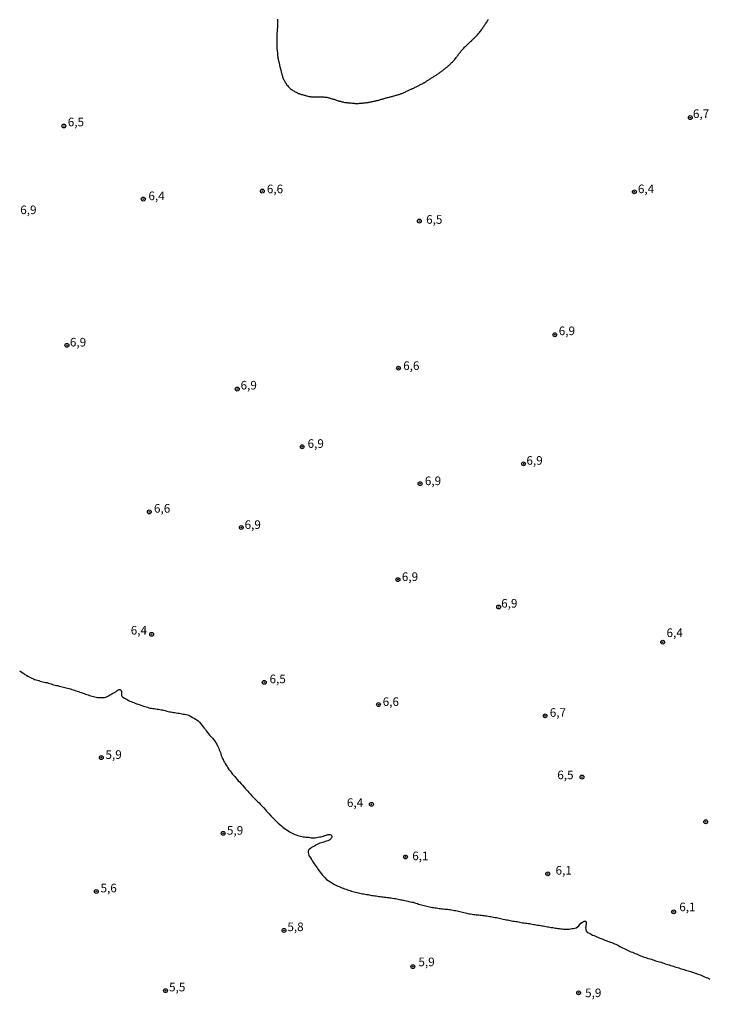
# Model space of a CAD drawing. Units: millimetres. Extents: x 185556 to 187967, y 1654886 to 1657662.
# Drawn here: x 185757 to 185958, y 1656032 to 1656318 of the extents above; entities that cross this region are included whole.
import ezdxf
from ezdxf.enums import TextEntityAlignment as Align

# ---------------------------------------------------------------- set-up
doc = ezdxf.new("R2010")
doc.units = ezdxf.units.MM
for name, color, linetype in [('IMAGEM', 7, 'Continuous'), ('V-CURVA_DE_NIVEL', 4, 'Continuous'), ('V-PONTO_DE_APARELHO', 4, 'Continuous'), ('V-TEXTO_DE_ALTIMETRIA', 2, 'Continuous')]:
    doc.layers.add(name, color=color, linetype=linetype)
picture_1 = doc.add_image_def('image1.jpg', size_in_pixel=(4018, 4626))

# ---------------------------------------------------------------- blocks, each defined once
blk = doc.blocks.new('805')
at = {"color": 0, "linetype": 'ByBlock', "lineweight": -2}
for radius in [0.562, 0.0806]:
    blk.add_circle((0, 0), radius, dxfattribs=at)

msp = doc.modelspace()

# ---------------------------------------------------------------- linework, layer by layer
at = {"layer": 'V-CURVA_DE_NIVEL'}
for points in [[(185832.41, 1656317.95), (185832.41, 1656317.73), (185832.41, 1656317.48), (185832.39, 1656317.27), (185832.36, 1656317.05), (185832.36, 1656316.8), (185832.36, 1656316.59), (185832.34, 1656316.37), (185832.34, 1656316.16), (185832.36, 1656315.95), (185832.34, 1656315.73), (185832.34, 1656315.48), (185832.34, 1656315.27), (185832.32, 1656315.05), (185832.3, 1656314.8), (185832.28, 1656314.59), (185832.28, 1656314.37), (185832.28, 1656314.12), (185832.23, 1656313.91), (185832.21, 1656313.69), (185832.21, 1656313.48), (185832.19, 1656313.27), (185832.19, 1656313.05), (185832.19, 1656312.8), (185832.19, 1656312.59), (185832.15, 1656312.37), (185832.15, 1656312.16), (185832.15, 1656311.95), (185832.15, 1656311.74), (185832.15, 1656311.48), (185832.19, 1656311.27), (185832.19, 1656311.05), (185832.19, 1656310.8), (185832.21, 1656310.59), (185832.21, 1656310.37), (185832.21, 1656310.12), (185832.21, 1656309.91), (185832.21, 1656309.69), (185832.23, 1656309.44), (185832.23, 1656309.23), (185832.28, 1656309.01), (185832.28, 1656308.76), (185832.32, 1656308.54), (185832.34, 1656308.29), (185832.34, 1656308.03), (185832.36, 1656307.78), (185832.41, 1656307.52), (185832.41, 1656307.31), (185832.45, 1656307.1), (185832.47, 1656306.84), (185832.49, 1656306.63), (185832.53, 1656306.42), (185832.58, 1656306.16), (185832.62, 1656305.95), (185832.7, 1656305.74), (185832.75, 1656305.48), (185832.83, 1656305.27), (185832.85, 1656305.06), (185832.92, 1656304.8), (185832.98, 1656304.59), (185833, 1656304.37), (185833.09, 1656304.12), (185833.09, 1656304.03), (185833.13, 1656303.91), (185833.19, 1656303.69), (185833.26, 1656303.44), (185833.3, 1656303.23), (185833.36, 1656303.01), (185833.41, 1656302.76), (185833.47, 1656302.55), (185833.53, 1656302.33), (185833.6, 1656302.08), (185833.64, 1656301.86), (185833.72, 1656301.61), (185833.79, 1656301.35), (185833.85, 1656301.1), (185833.96, 1656300.84), (185834.04, 1656300.63), (185834.15, 1656300.42), (185834.28, 1656300.16), (185834.38, 1656299.95), (185834.49, 1656299.74), (185834.64, 1656299.48), (185834.77, 1656299.27), (185834.85, 1656299.18), (185834.89, 1656299.08), (185834.92, 1656299.05), (185834.98, 1656298.97), (185835, 1656298.9), (185835.13, 1656298.76), (185835.26, 1656298.59), (185835.49, 1656298.33), (185835.68, 1656298.14), (185835.98, 1656297.87), (185836.17, 1656297.69), (185836.43, 1656297.5), (185836.64, 1656297.35), (185836.86, 1656297.22), (185837.11, 1656297.05), (185837.32, 1656296.92), (185837.54, 1656296.82), (185837.79, 1656296.69), (185838, 1656296.58), (185838.22, 1656296.46), (185838.47, 1656296.35), (185838.68, 1656296.27), (185838.9, 1656296.2), (185839.15, 1656296.12), (185839.37, 1656296.05), (185839.62, 1656295.97), (185839.88, 1656295.9), (185840.09, 1656295.84), (185840.3, 1656295.8), (185840.56, 1656295.71), (185840.77, 1656295.67), (185840.98, 1656295.63), (185841.24, 1656295.54), (185841.45, 1656295.48), (185841.66, 1656295.44), (185841.92, 1656295.39), (185842.13, 1656295.37), (185842.34, 1656295.37), (185842.6, 1656295.37), (185842.85, 1656295.37), (185843.07, 1656295.35), (185843.28, 1656295.35), (185843.49, 1656295.33), (185843.71, 1656295.33), (185843.92, 1656295.33), (185844.17, 1656295.31), (185844.39, 1656295.31), (185844.64, 1656295.29), (185844.85, 1656295.29), (185845.07, 1656295.29), (185845.28, 1656295.29), (185845.53, 1656295.29), (185845.75, 1656295.29), (185846, 1656295.26), (185846.22, 1656295.24), (185846.47, 1656295.24), (185846.73, 1656295.2), (185846.98, 1656295.14), (185847.24, 1656295.07), (185847.45, 1656295.03), (185847.66, 1656294.97), (185847.92, 1656294.86), (185848.13, 1656294.8), (185848.34, 1656294.71), (185848.6, 1656294.65), (185848.81, 1656294.61), (185849.02, 1656294.54), (185849.28, 1656294.46), (185849.49, 1656294.37), (185849.7, 1656294.31), (185849.96, 1656294.22), (185850.17, 1656294.18), (185850.38, 1656294.12), (185850.64, 1656294.03), (185850.85, 1656293.97), (185851.07, 1656293.9), (185851.28, 1656293.86), (185851.49, 1656293.84), (185851.7, 1656293.78), (185851.96, 1656293.73), (185852.17, 1656293.71), (185852.38, 1656293.67), (185852.64, 1656293.65), (185852.85, 1656293.63), (185853.07, 1656293.61), (185853.28, 1656293.59), (185853.49, 1656293.59), (185853.7, 1656293.56), (185853.96, 1656293.54), (185854.17, 1656293.52), (185854.38, 1656293.52), (185854.64, 1656293.48), (185854.85, 1656293.44), (185855.07, 1656293.44), (185855.28, 1656293.42), (185855.49, 1656293.44), (185855.7, 1656293.44), (185855.92, 1656293.44), (185856.17, 1656293.46), (185856.38, 1656293.48), (185856.6, 1656293.5), (185856.85, 1656293.52), (185857.06, 1656293.54), (185857.28, 1656293.59), (185857.53, 1656293.61), (185857.75, 1656293.63), (185858, 1656293.61), (185858.21, 1656293.65), (185858.43, 1656293.65), (185858.68, 1656293.69), (185858.94, 1656293.76), (185859.15, 1656293.8), (185859.4, 1656293.84), (185859.66, 1656293.9), (185859.87, 1656293.95), (185860.13, 1656293.99), (185860.34, 1656294.05), (185860.55, 1656294.1), (185860.76, 1656294.16), (185860.94, 1656294.2), (185861.15, 1656294.24), (185861.4, 1656294.29), (185861.66, 1656294.35), (185861.87, 1656294.41), (185862.13, 1656294.5), (185862.34, 1656294.54), (185862.55, 1656294.61), (185862.81, 1656294.69), (185863.02, 1656294.73), (185863.19, 1656294.8), (185863.36, 1656294.86), (185863.62, 1656294.92), (185863.83, 1656295.01), (185864.08, 1656295.07), (185864.34, 1656295.14), (185864.55, 1656295.18), (185864.81, 1656295.24), (185865.02, 1656295.31), (185865.23, 1656295.35), (185865.49, 1656295.41), (185865.7, 1656295.46), (185865.91, 1656295.52), (185866.17, 1656295.59), (185866.38, 1656295.65), (185866.6, 1656295.71), (185866.85, 1656295.78), (185867.06, 1656295.84), (185867.28, 1656295.9), (185867.53, 1656295.99), (185867.74, 1656296.05), (185867.93, 1656296.12), (185868.13, 1656296.16), (185868.34, 1656296.24), (185868.55, 1656296.33), (185868.81, 1656296.41), (185869.02, 1656296.5), (185869.23, 1656296.61), (185869.47, 1656296.71), (185869.7, 1656296.84), (185869.91, 1656296.95), (185870.17, 1656297.05), (185870.38, 1656297.14), (185870.57, 1656297.26), (185870.76, 1656297.33), (185870.93, 1656297.44), (185871.11, 1656297.52), (185871.36, 1656297.6), (185871.55, 1656297.71), (185871.74, 1656297.78), (185871.96, 1656297.9), (185872.21, 1656298.03), (185872.42, 1656298.12), (185872.64, 1656298.24), (185872.89, 1656298.37), (185873.1, 1656298.46), (185873.29, 1656298.56), (185873.49, 1656298.65), (185873.66, 1656298.73), (185873.87, 1656298.88), (185874.13, 1656299.01), (185874.38, 1656299.14), (185874.59, 1656299.22), (185874.8, 1656299.37), (185874.98, 1656299.43), (185875.14, 1656299.54), (185875.36, 1656299.67), (185875.57, 1656299.8), (185875.79, 1656299.95), (185875.97, 1656300.08), (185876.13, 1656300.16), (185876.34, 1656300.31), (185876.55, 1656300.46), (185876.78, 1656300.58), (185876.98, 1656300.71), (185877.17, 1656300.82), (185877.36, 1656300.92), (185877.55, 1656301.05), (185877.74, 1656301.18), (185877.93, 1656301.31), (185878.13, 1656301.43), (185878.31, 1656301.56), (185878.51, 1656301.67), (185878.7, 1656301.82), (185878.85, 1656301.9), (185879.04, 1656302.05), (185879.25, 1656302.2), (185879.42, 1656302.35), (185879.61, 1656302.46), (185879.8, 1656302.61), (185880.04, 1656302.75), (185880.23, 1656302.88), (185880.42, 1656303.01), (185880.61, 1656303.16), (185880.81, 1656303.33), (185880.99, 1656303.48), (185881.17, 1656303.67), (185881.38, 1656303.82), (185881.57, 1656303.97), (185881.74, 1656304.09), (185881.93, 1656304.26), (185882.1, 1656304.41), (185882.25, 1656304.56), (185882.44, 1656304.73), (185882.63, 1656304.93), (185882.81, 1656305.09), (185882.99, 1656305.27), (185883.19, 1656305.43), (185883.35, 1656305.61), (185883.55, 1656305.82), (185883.72, 1656306.03), (185883.89, 1656306.22), (185884.08, 1656306.48), (185884.29, 1656306.73), (185884.48, 1656306.97), (185884.63, 1656307.16), (185884.85, 1656307.44), (185885.01, 1656307.69), (185885.18, 1656307.91), (185885.35, 1656308.12), (185885.55, 1656308.33), (185885.69, 1656308.59), (185885.86, 1656308.8), (185886.06, 1656309.03), (185886.29, 1656309.27), (185886.5, 1656309.5), (185886.72, 1656309.73), (185886.95, 1656309.97), (185887.19, 1656310.2), (185887.38, 1656310.39), (185887.55, 1656310.54), (185887.76, 1656310.73), (185887.95, 1656310.9), (185888.1, 1656311.05), (185888.25, 1656311.2), (185888.48, 1656311.43), (185888.72, 1656311.63), (185888.89, 1656311.77), (185889.06, 1656311.92), (185889.23, 1656312.09), (185889.38, 1656312.24), (185889.55, 1656312.39), (185889.74, 1656312.56), (185889.91, 1656312.75), (185890.08, 1656312.92), (185890.27, 1656313.12), (185890.5, 1656313.39), (185890.74, 1656313.65), (185890.93, 1656313.86), (185891.12, 1656314.08), (185891.31, 1656314.33), (185891.46, 1656314.54), (185891.63, 1656314.76), (185891.78, 1656315.01), (185891.95, 1656315.22), (185892.1, 1656315.44), (185892.27, 1656315.69), (185892.42, 1656315.9), (185892.54, 1656316.12), (185892.71, 1656316.37), (185892.86, 1656316.59), (185893.03, 1656316.8), (185893.18, 1656317.05), (185893.31, 1656317.27), (185893.44, 1656317.48), (185893.56, 1656317.73), (185893.67, 1656317.95)], [(185757.42, 1656128.52), (185757.8, 1656128.31), (185758.19, 1656128.06), (185758.61, 1656127.76), (185758.99, 1656127.48), (185759.42, 1656127.21), (185759.8, 1656126.95), (185760.19, 1656126.74), (185760.61, 1656126.57), (185760.99, 1656126.35), (185761.42, 1656126.18), (185761.8, 1656126.04), (185762.19, 1656125.91), (185762.61, 1656125.78), (185762.99, 1656125.67), (185763.42, 1656125.55), (185763.8, 1656125.46), (185764.19, 1656125.33), (185764.61, 1656125.25), (185764.99, 1656125.16), (185765.42, 1656125.08), (185765.8, 1656124.97), (185766.19, 1656124.87), (185766.61, 1656124.7), (185766.99, 1656124.57), (185767.42, 1656124.46), (185767.8, 1656124.36), (185768.18, 1656124.27), (185768.57, 1656124.21), (185768.95, 1656124.1), (185769.38, 1656123.99), (185769.8, 1656123.89), (185770.18, 1656123.78), (185770.57, 1656123.7), (185770.95, 1656123.59), (185771.38, 1656123.46), (185771.8, 1656123.36), (185772.18, 1656123.25), (185772.57, 1656123.12), (185772.95, 1656123.02), (185773.38, 1656122.87), (185773.8, 1656122.74), (185774.18, 1656122.61), (185774.57, 1656122.48), (185774.95, 1656122.34), (185775.38, 1656122.19), (185775.8, 1656122.04), (185776.18, 1656121.91), (185776.57, 1656121.78), (185776.95, 1656121.63), (185777.37, 1656121.5), (185777.76, 1656121.38), (185778.14, 1656121.27), (185778.52, 1656121.16), (185778.91, 1656121.08), (185779.33, 1656120.97), (185779.72, 1656120.89), (185780.1, 1656120.8), (185780.48, 1656120.74), (185780.86, 1656120.74), (185781.25, 1656120.76), (185781.67, 1656120.8), (185782.06, 1656120.8), (185782.48, 1656120.91), (185782.91, 1656121.06), (185783.22, 1656121.25), (185783.59, 1656121.46), (185783.9, 1656121.65), (185784.27, 1656121.85), (185784.63, 1656122.02), (185785.03, 1656122.23), (185785.37, 1656122.46), (185785.76, 1656122.76), (185786.05, 1656123.02), (185786.35, 1656123.14), (185786.61, 1656123.14), (185786.74, 1656123.04), (185786.84, 1656122.95), (185786.9, 1656122.8), (185787.01, 1656122.53), (185787.01, 1656122.11), (185786.99, 1656121.72), (185787.07, 1656121.36), (185787.18, 1656121.17), (185787.29, 1656121), (185787.46, 1656120.83), (185787.88, 1656120.53), (185788.27, 1656120.34), (185788.69, 1656120.14), (185789.08, 1656119.91), (185789.46, 1656119.74), (185789.84, 1656119.59), (185790.22, 1656119.44), (185790.61, 1656119.29), (185790.99, 1656119.16), (185791.42, 1656118.97), (185791.84, 1656118.82), (185792.22, 1656118.7), (185792.61, 1656118.57), (185792.99, 1656118.44), (185793.42, 1656118.27), (185793.84, 1656118.17), (185794.22, 1656118.06), (185794.61, 1656117.93), (185794.99, 1656117.8), (185795.41, 1656117.7), (185795.8, 1656117.63), (185796.18, 1656117.57), (185796.56, 1656117.53), (185796.95, 1656117.49), (185797.37, 1656117.4), (185797.75, 1656117.36), (185798.18, 1656117.29), (185798.56, 1656117.21), (185798.95, 1656117.14), (185799.37, 1656117.04), (185799.75, 1656116.95), (185800.18, 1656116.82), (185800.56, 1656116.74), (185800.95, 1656116.65), (185801.37, 1656116.57), (185801.75, 1656116.51), (185802.18, 1656116.4), (185802.56, 1656116.36), (185802.95, 1656116.31), (185803.37, 1656116.23), (185803.75, 1656116.17), (185804.18, 1656116.1), (185804.56, 1656116.04), (185804.95, 1656115.97), (185805.37, 1656115.91), (185805.75, 1656115.83), (185806.18, 1656115.72), (185806.56, 1656115.59), (185806.94, 1656115.42), (185807.33, 1656115.21), (185807.71, 1656115), (185808.14, 1656114.78), (185808.56, 1656114.48), (185808.94, 1656114.25), (185809.33, 1656113.95), (185809.71, 1656113.57), (185810.09, 1656113.15), (185810.51, 1656112.66), (185810.79, 1656112.28), (185811.11, 1656111.85), (185811.41, 1656111.43), (185811.69, 1656111.04), (185812, 1656110.62), (185812.3, 1656110.23), (185812.62, 1656109.85), (185812.98, 1656109.45), (185813.47, 1656108.92), (185813.83, 1656108.51), (185814.24, 1656107.98), (185814.49, 1656107.6), (185814.77, 1656107.17), (185814.96, 1656106.75), (185815.13, 1656106.36), (185815.3, 1656105.94), (185815.47, 1656105.55), (185815.62, 1656105.17), (185815.79, 1656104.75), (185815.92, 1656104.36), (185816.04, 1656103.94), (185816.17, 1656103.55), (185816.34, 1656103.17), (185816.54, 1656102.75), (185816.68, 1656102.36), (185816.94, 1656101.94), (185817.13, 1656101.56), (185817.41, 1656101.13), (185817.7, 1656100.7), (185817.98, 1656100.28), (185818.26, 1656099.85), (185818.6, 1656099.43), (185818.9, 1656099.04), (185819.24, 1656098.62), (185819.58, 1656098.24), (185819.94, 1656097.81), (185820.28, 1656097.39), (185820.6, 1656097), (185820.96, 1656096.58), (185821.3, 1656096.21), (185821.81, 1656095.68), (185822.19, 1656095.28), (185822.7, 1656094.75), (185823.02, 1656094.36), (185823.36, 1656093.94), (185823.73, 1656093.56), (185824.09, 1656093.13), (185824.47, 1656092.73), (185824.96, 1656092.19), (185825.32, 1656091.83), (185825.83, 1656091.3), (185826.19, 1656090.92), (185826.6, 1656090.55), (185827.04, 1656090.11), (185827.47, 1656089.64), (185828.02, 1656089.09), (185828.38, 1656088.68), (185828.89, 1656088.15), (185829.21, 1656087.77), (185829.57, 1656087.34), (185829.96, 1656086.94), (185830.45, 1656086.41), (185830.83, 1656085.98), (185831.19, 1656085.62), (185831.72, 1656085.09), (185832.11, 1656084.7), (185832.56, 1656084.28), (185833.04, 1656083.85), (185833.54, 1656083.43), (185833.92, 1656083.11), (185834.3, 1656082.83), (185834.69, 1656082.53), (185835.07, 1656082.28), (185835.49, 1656082.02), (185835.88, 1656081.77), (185836.26, 1656081.55), (185836.64, 1656081.34), (185837.03, 1656081.17), (185837.45, 1656080.96), (185837.83, 1656080.83), (185838.26, 1656080.66), (185838.64, 1656080.55), (185839.02, 1656080.47), (185839.41, 1656080.38), (185839.79, 1656080.32), (185840.22, 1656080.23), (185840.6, 1656080.21), (185840.98, 1656080.21), (185841.37, 1656080.15), (185841.75, 1656080.04), (185842.17, 1656079.96), (185842.56, 1656079.94), (185842.94, 1656079.96), (185843.32, 1656080.02), (185843.75, 1656080.06), (185844.13, 1656080.15), (185844.56, 1656080.23), (185844.98, 1656080.28), (185845.36, 1656080.36), (185845.79, 1656080.49), (185846.17, 1656080.62), (185846.6, 1656080.79), (185847.02, 1656080.96), (185847.41, 1656081), (185847.57, 1656081), (185847.64, 1656080.96), (185847.83, 1656080.9), (185847.98, 1656080.81), (185848.19, 1656080.47), (185848.21, 1656080.34), (185848.17, 1656080.06), (185848, 1656079.85), (185847.91, 1656079.72), (185847.81, 1656079.6), (185847.77, 1656079.6), (185847.66, 1656079.53), (185847.55, 1656079.41), (185847.36, 1656079.34), (185846.98, 1656079.13), (185846.6, 1656079), (185846.22, 1656078.87), (185845.83, 1656078.77), (185845.41, 1656078.66), (185845.02, 1656078.53), (185844.64, 1656078.4), (185844.26, 1656078.23), (185843.88, 1656078.04), (185843.49, 1656077.83), (185843.11, 1656077.58), (185842.68, 1656077.34), (185842.3, 1656077.15), (185841.92, 1656076.9), (185841.54, 1656076.6), (185841.49, 1656076.54), (185841.4, 1656076.5), (185841.3, 1656076.15), (185841.3, 1656075.73), (185841.34, 1656075.35), (185841.45, 1656074.96), (185841.57, 1656074.66), (185841.64, 1656074.64), (185841.7, 1656074.54), (185841.96, 1656074.16), (185842.21, 1656073.73), (185842.49, 1656073.3), (185842.76, 1656072.88), (185843.06, 1656072.45), (185843.32, 1656072.03), (185843.57, 1656071.64), (185843.87, 1656071.22), (185844.13, 1656070.84), (185844.47, 1656070.41), (185844.76, 1656069.99), (185845.1, 1656069.6), (185845.47, 1656069.18), (185845.81, 1656068.79), (185846.15, 1656068.43), (185846.66, 1656067.9), (185847.08, 1656067.58), (185847.58, 1656067.26), (185847.96, 1656067), (185848.34, 1656066.79), (185848.73, 1656066.56), (185849.11, 1656066.36), (185849.53, 1656066.15), (185849.92, 1656065.98), (185850.3, 1656065.81), (185850.68, 1656065.64), (185851.07, 1656065.49), (185851.49, 1656065.32), (185851.87, 1656065.2), (185852.3, 1656065.05), (185852.68, 1656064.9), (185853.07, 1656064.79), (185853.49, 1656064.66), (185853.87, 1656064.53), (185854.3, 1656064.41), (185854.68, 1656064.28), (185855.07, 1656064.17), (185855.49, 1656064.07), (185855.87, 1656063.98), (185856.3, 1656063.9), (185856.68, 1656063.83), (185857.06, 1656063.73), (185857.45, 1656063.66), (185857.83, 1656063.6), (185858.26, 1656063.56), (185858.68, 1656063.49), (185859.06, 1656063.43), (185859.45, 1656063.34), (185859.83, 1656063.26), (185860.26, 1656063.22), (185860.68, 1656063.17), (185861.06, 1656063.11), (185861.45, 1656063.05), (185861.83, 1656062.96), (185862.26, 1656062.92), (185862.68, 1656062.86), (185863.06, 1656062.83), (185863.45, 1656062.77), (185863.83, 1656062.73), (185864.26, 1656062.69), (185864.68, 1656062.62), (185865.06, 1656062.58), (185865.45, 1656062.51), (185865.83, 1656062.47), (185866.25, 1656062.39), (185866.64, 1656062.32), (185867.02, 1656062.24), (185867.4, 1656062.15), (185867.79, 1656062.07), (185868.21, 1656062), (185868.59, 1656061.94), (185869.02, 1656061.83), (185869.4, 1656061.77), (185869.79, 1656061.64), (185870.21, 1656061.56), (185870.59, 1656061.47), (185871.02, 1656061.39), (185871.4, 1656061.32), (185871.79, 1656061.26), (185872.21, 1656061.13), (185872.59, 1656061), (185873.02, 1656060.88), (185873.4, 1656060.75), (185873.79, 1656060.62), (185874.21, 1656060.49), (185874.59, 1656060.39), (185875.02, 1656060.28), (185875.4, 1656060.2), (185875.79, 1656060.09), (185876.21, 1656059.98), (185876.59, 1656059.9), (185877.02, 1656059.83), (185877.4, 1656059.77), (185877.78, 1656059.71), (185878.17, 1656059.64), (185878.55, 1656059.6), (185878.98, 1656059.54), (185879.4, 1656059.49), (185879.78, 1656059.45), (185880.17, 1656059.39), (185880.55, 1656059.34), (185880.98, 1656059.28), (185881.4, 1656059.26), (185881.78, 1656059.22), (185882.17, 1656059.15), (185882.55, 1656059.11), (185882.98, 1656059.05), (185883.4, 1656058.96), (185883.78, 1656058.9), (185884.17, 1656058.83), (185884.55, 1656058.75), (185884.98, 1656058.66), (185885.4, 1656058.58), (185885.78, 1656058.49), (185886.17, 1656058.39), (185886.55, 1656058.32), (185886.97, 1656058.2), (185887.36, 1656058.11), (185887.74, 1656058.03), (185888.12, 1656057.94), (185888.51, 1656057.85), (185888.93, 1656057.79), (185889.32, 1656057.73), (185889.7, 1656057.68), (185890.08, 1656057.64), (185890.46, 1656057.6), (185890.85, 1656057.56), (185891.23, 1656057.51), (185891.66, 1656057.47), (185892.08, 1656057.43), (185892.46, 1656057.39), (185892.85, 1656057.34), (185893.23, 1656057.28), (185893.65, 1656057.22), (185894.04, 1656057.15), (185894.42, 1656057.09), (185894.8, 1656057.03), (185895.19, 1656056.96), (185895.61, 1656056.86), (185895.99, 1656056.79), (185896.42, 1656056.71), (185896.8, 1656056.62), (185897.19, 1656056.54), (185897.61, 1656056.45), (185897.99, 1656056.37), (185898.42, 1656056.28), (185898.8, 1656056.2), (185899.19, 1656056.11), (185899.61, 1656056.05), (185899.99, 1656055.98), (185900.42, 1656055.88), (185900.8, 1656055.81), (185901.19, 1656055.75), (185901.61, 1656055.71), (185901.99, 1656055.64), (185902.42, 1656055.56), (185902.8, 1656055.47), (185903.19, 1656055.41), (185903.61, 1656055.32), (185903.99, 1656055.26), (185904.42, 1656055.2), (185904.8, 1656055.15), (185905.18, 1656055.11), (185905.57, 1656055.05), (185905.95, 1656054.96), (185906.38, 1656054.9), (185906.8, 1656054.83), (185907.18, 1656054.77), (185907.57, 1656054.71), (185907.95, 1656054.62), (185908.38, 1656054.58), (185908.8, 1656054.47), (185909.18, 1656054.41), (185909.57, 1656054.37), (185909.95, 1656054.28), (185910.38, 1656054.2), (185910.8, 1656054.15), (185911.18, 1656054.09), (185911.57, 1656054.05), (185911.95, 1656053.96), (185912.38, 1656053.9), (185912.8, 1656053.81), (185913.18, 1656053.75), (185913.57, 1656053.69), (185913.95, 1656053.64), (185914.37, 1656053.6), (185914.76, 1656053.54), (185915.14, 1656053.52), (185915.52, 1656053.47), (185915.91, 1656053.45), (185916.33, 1656053.43), (185916.72, 1656053.43), (185917.14, 1656053.47), (185917.52, 1656053.58), (185917.95, 1656053.64), (185918.33, 1656053.67), (185918.76, 1656053.75), (185919.18, 1656053.86), (185919.52, 1656054.09), (185919.91, 1656054.43), (185920.18, 1656054.71), (185920.56, 1656055.14), (185920.99, 1656055.45), (185921.35, 1656055.69), (185921.48, 1656055.77), (185921.74, 1656055.81), (185921.99, 1656055.75), (185922.03, 1656055.64), (185922.07, 1656055.35), (185922.05, 1656054.97), (185921.99, 1656054.54), (185921.95, 1656054.16), (185921.92, 1656053.78), (185921.95, 1656053.39), (185922.05, 1656053.01), (185922.05, 1656052.94), (185922.14, 1656052.88), (185922.14, 1656052.77), (185922.24, 1656052.73), (185922.35, 1656052.58), (185922.5, 1656052.43), (185922.8, 1656052.35), (185923.18, 1656052.15), (185923.57, 1656051.94), (185923.95, 1656051.73), (185924.37, 1656051.56), (185924.76, 1656051.41), (185925.14, 1656051.26), (185925.52, 1656051.09), (185925.91, 1656050.92), (185926.33, 1656050.75), (185926.71, 1656050.6), (185927.14, 1656050.41), (185927.52, 1656050.28), (185927.9, 1656050.11), (185928.29, 1656049.96), (185928.67, 1656049.86), (185929.1, 1656049.71), (185929.52, 1656049.52), (185929.9, 1656049.39), (185930.29, 1656049.22), (185930.67, 1656049.05), (185931.1, 1656048.88), (185931.52, 1656048.66), (185931.9, 1656048.41), (185932.29, 1656048.24), (185932.67, 1656048.03), (185933.1, 1656047.79), (185933.52, 1656047.6), (185933.9, 1656047.43), (185934.29, 1656047.26), (185934.67, 1656047.09), (185935.1, 1656046.9), (185935.52, 1656046.71), (185935.9, 1656046.54), (185936.29, 1656046.39), (185936.67, 1656046.24), (185937.09, 1656046.07), (185937.48, 1656045.9), (185937.86, 1656045.73), (185938.24, 1656045.58), (185938.63, 1656045.43), (185939.05, 1656045.28), (185939.43, 1656045.18), (185939.86, 1656045.05), (185940.24, 1656044.96), (185940.63, 1656044.79), (185941.05, 1656044.69), (185941.43, 1656044.56), (185941.86, 1656044.41), (185942.24, 1656044.28), (185942.63, 1656044.15), (185943.05, 1656044.03), (185943.43, 1656043.9), (185943.86, 1656043.81), (185944.24, 1656043.69), (185944.63, 1656043.56), (185945.05, 1656043.41), (185945.43, 1656043.28), (185945.86, 1656043.16), (185946.24, 1656043.05), (185946.63, 1656042.92), (185947.05, 1656042.79), (185947.43, 1656042.67), (185947.86, 1656042.5), (185948.24, 1656042.37), (185948.62, 1656042.26), (185949.01, 1656042.16), (185949.39, 1656042.03), (185949.82, 1656041.9), (185950.2, 1656041.77), (185950.58, 1656041.67), (185950.96, 1656041.56), (185951.35, 1656041.43), (185951.77, 1656041.3), (185952.16, 1656041.2), (185952.54, 1656041.09), (185952.92, 1656040.96), (185953.31, 1656040.84), (185953.73, 1656040.69), (185954.11, 1656040.56), (185954.54, 1656040.41), (185954.92, 1656040.28), (185955.3, 1656040.16), (185955.69, 1656039.99), (185956.07, 1656039.82), (185956.5, 1656039.6), (185956.92, 1656039.43), (185957.3, 1656039.26), (185957.69, 1656039.13), (185958.07, 1656038.92)]]:
    msp.add_lwpolyline(points, dxfattribs=at)

# ---------------------------------------------------------------- block references
at = {"layer": 'V-PONTO_DE_APARELHO', "xscale": 0.999998301267624, "yscale": 0.999998301267624, "zscale": 0.999998301267624}
for p in [(185952.34, 1656289.3), (185770.29, 1656286.86), (185827.96, 1656267.94), (185936.11, 1656267.73), (185793.36, 1656265.62), (185873.6, 1656259.22), (185912.98, 1656226.19), (185771.17, 1656223.13), (185867.54, 1656216.47), (185820.68, 1656210.4), (185839.54, 1656193.64), (185903.88, 1656188.68), (185873.82, 1656182.89), (185795.11, 1656174.71), (185821.85, 1656170.17), (185867.37, 1656155.03), (185896.64, 1656147.06), (185795.79, 1656139.12), (185944.34, 1656136.85), (185828.53, 1656125.16), (185861.74, 1656118.71), (185910.17, 1656115.45), (185781.16, 1656103.3), (185920.87, 1656097.64), (185859.68, 1656089.72), (185956.83, 1656084.65), (185816.59, 1656081.29), (185869.58, 1656074.43), (185910.92, 1656069.51), (185779.72, 1656064.4), (185947.52, 1656058.48), (185834.27, 1656053.07), (185871.7, 1656042.55), (185799.83, 1656035.56), (185919.89, 1656034.94)]:
    msp.add_blockref('805', p, dxfattribs=at)

# ---------------------------------------------------------------- texts
at = {"layer": 'V-TEXTO_DE_ALTIMETRIA'}
for s, p in [('6,5', (185771.42, 1656285.99)), ('6,7', (185953.11, 1656288.4)), ('6,6', (185829.28, 1656266.54)), ('6,4', (185937.12, 1656266.56)), ('6,4', (185794.87, 1656264.53)), ('6,9', (185757.61, 1656260.47)), ('6,5', (185875.57, 1656257.66)), ('6,9', (185914.11, 1656225.29)), ('6,9', (185772.04, 1656222)), ('6,6', (185868.9, 1656215.18)), ('6,9', (185821.64, 1656209.5)), ('6,9', (185841.12, 1656192.54)), ('6,9', (185904.72, 1656187.63)), ('6,9', (185875.2, 1656181.71)), ('6,6', (185796.48, 1656173.71)), ('6,9', (185822.81, 1656168.97)), ('6,9', (185868.51, 1656153.85)), ('6,9', (185897.38, 1656146.11)), ('6,4', (185789.72, 1656138.28)), ('6,4', (185945.44, 1656137.56)), ('6,5', (185830.06, 1656124.14)), ('6,6', (185862.95, 1656117.53)), ('6,7', (185911.5, 1656114.38)), ('5,9', (185782.37, 1656102.14)), ('6,5', (185913.69, 1656096.24)), ('6,4', (185852.55, 1656088.18)), ('5,9', (185817.68, 1656080.12)), ('6,1', (185871.54, 1656072.71)), ('6,1', (185913.19, 1656068.51)), ('5,6', (185780.94, 1656063.36)), ('6,1', (185949.14, 1656057.87)), ('5,8', (185835.25, 1656052.09)), ('5,9', (185873.33, 1656041.9)), ('5,5', (185800.86, 1656034.58)), ('5,9', (185921.77, 1656032.9))]:
    msp.add_text(s, height=2.5, dxfattribs=at).set_placement(p, align=Align.BOTTOM_LEFT)

# ---------------------------------------------------------------- referenced raster images: frames only (the image files are external)
at = {"layer": 'IMAGEM'}
image = msp.add_image(picture_1, insert=(185556.19, 1654886.02), size_in_units=(2411.3, 2776.17), dxfattribs=at)
image.dxf.flags = 7

doc.saveas('drawing.dxf')
